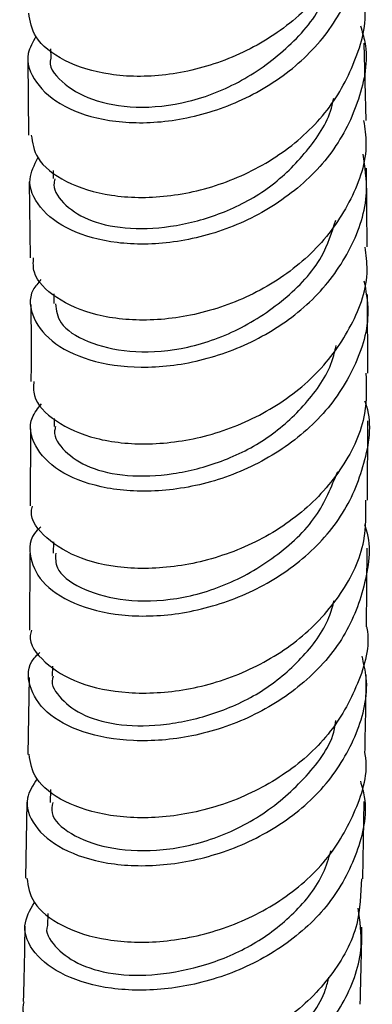
# Model space of a CAD drawing. Units: millimetres. Extents: x 5 to 995, y 5 to 995.
# Drawn here: x 217 to 220, y 815 to 824 of the extents above; entities that cross this region are included whole.
import ezdxf

# ---------------------------------------------------------------- set-up
doc = ezdxf.new("R2010")
doc.units = ezdxf.units.MM

msp = doc.modelspace()

# ---------------------------------------------------------------- linework, layer by layer
at = {"color": 7, "linetype": 'Continuous', "lineweight": 25}
for p, q in [((217.4284, 823.2651), (217.4301, 823.1856)), ((220.2371, 822.6262), (220.2201, 823.3133)), ((217.2247, 823.1646), (217.233, 822.4933)), ((217.4516, 822.181), (217.4525, 822.1075)), ((220.2449, 821.4988), (220.2401, 822.2014)), ((217.2382, 822.078), (217.2465, 821.4009)), ((217.456, 821.0797), (217.4564, 820.9935)), ((220.2526, 820.3741), (220.2478, 821.0749)), ((217.4615, 819.9701), (217.4614, 819.8997)), ((220.248, 819.2422), (220.253, 819.9484)), ((217.2511, 819.8784), (217.2473, 819.1918)), ((217.4531, 818.8728), (217.4524, 818.7714)), ((220.2401, 818.1147), (220.245, 818.8138)), ((217.2449, 818.769), (217.2411, 818.0859)), ((217.4443, 817.7631), (217.4433, 817.6759)), ((217.2374, 817.662), (217.2255, 816.9779)), ((217.4268, 816.6646), (217.425, 816.5496)), ((217.218, 816.5518), (217.2062, 815.8738)), ((220.2068, 815.8677), (220.2185, 816.558)), ((217.403, 815.5614), (217.4008, 815.4533))]:
    msp.add_line(p, q, dxfattribs=at)
for points, knots in [([(220.175, 824.8333), (220.1794, 824.8158), (220.2256, 824.6327), (220.1355, 824.2666), (219.8968, 823.7959), (219.4888, 823.4086), (218.9866, 823.1416), (218.4485, 823.0101), (217.9413, 823.0162), (217.5351, 823.1455), (217.2734, 823.3493), (217.2466, 823.5088), (217.2344, 823.5808)], [0, 0, 0, 0, 0.011817, 0.123806, 0.235842, 0.347907, 0.459855, 0.57176, 0.683799, 0.795875, 0.907897, 1, 1, 1, 1]), ([(217.2986, 823.3741), (217.2696, 823.3239), (217.1922, 823.1901), (217.2774, 822.9576), (217.5274, 822.7387), (217.9356, 822.6058), (218.4392, 822.5953), (218.9784, 822.7221), (219.4841, 822.9852), (219.8956, 823.3691), (220.1468, 823.8388), (220.2372, 824.2551), (220.1742, 824.4883), (220.156, 824.5554)], [0, 0, 0, 0, 0.059947, 0.159835, 0.259782, 0.359661, 0.459488, 0.559449, 0.659464, 0.75942, 0.859434, 0.959569, 1, 1, 1, 1]), ([(217.4315, 823.1854), (217.431, 823.1843), (217.4018, 823.1118), (217.5169, 822.9612), (217.7769, 822.8007), (218.1782, 822.7244), (218.6539, 822.7722), (219.1404, 822.9642), (219.5573, 823.2738), (219.8369, 823.5948), (219.8909, 823.8166), (219.9065, 823.8808)], [0, 0, 0, 0, 0.002133, 0.136659, 0.271403, 0.406185, 0.540747, 0.675413, 0.81045, 0.945151, 1, 1, 1, 1]), ([(217.2562, 822.4959), (217.267, 822.4263), (217.2912, 822.27), (217.5488, 822.0687), (217.9528, 821.9399), (218.4605, 821.9304), (219.0009, 822.0573), (219.5055, 822.3213), (219.9176, 822.7047), (220.1612, 823.1712), (220.2552, 823.5336), (220.2116, 823.7151), (220.2079, 823.7307)], [0, 0, 0, 0, 0.09018, 0.202653, 0.315175, 0.427693, 0.540061, 0.652353, 0.764741, 0.87713, 0.98941, 1, 1, 1, 1]), ([(220.1861, 823.4677), (220.2008, 823.4194), (220.2653, 823.2063), (220.19, 822.8074), (219.9583, 822.3334), (219.5594, 821.939), (219.0605, 821.6615), (218.5193, 821.5204), (218.0065, 821.5169), (217.5845, 821.6348), (217.3135, 821.843), (217.2089, 822.0844), (217.2842, 822.23), (217.3165, 822.2926)], [0, 0, 0, 0, 0.029205, 0.128862, 0.228488, 0.328016, 0.427633, 0.527239, 0.626706, 0.726141, 0.825643, 0.925097, 1, 1, 1, 1]), ([(217.466, 822.1044), (217.4625, 822.0874), (217.4453, 822.0065), (217.5504, 821.8648), (217.7768, 821.7179), (218.1306, 821.6496), (218.5451, 821.6752), (218.979, 821.7958), (219.3929, 822.0186), (219.7158, 822.3435), (219.9065, 822.6242), (219.9418, 822.795), (219.9481, 822.8252)], [0, 0, 0, 0, 0.031313, 0.149331, 0.267017, 0.384754, 0.502716, 0.620717, 0.738539, 0.856371, 0.974558, 1, 1, 1, 1]), ([(220.2144, 822.6245), (220.2246, 822.5567), (220.2597, 822.3208), (220.1209, 821.9168), (219.8176, 821.4733), (219.3676, 821.1282), (218.8427, 820.9087), (218.3058, 820.8261), (217.8214, 820.8757), (217.4628, 821.0365), (217.2685, 821.2302), (217.2743, 821.3586), (217.2762, 821.4018)], [0, 0, 0, 0, 0.045281, 0.157494, 0.269783, 0.382035, 0.49416, 0.606356, 0.718653, 0.830903, 0.943112, 1, 1, 1, 1]), ([(217.3431, 821.2072), (217.317, 821.1774), (217.2245, 821.0715), (217.2582, 820.8573), (217.4462, 820.625), (217.8096, 820.4605), (218.288, 820.4064), (218.8251, 820.4838), (219.3525, 820.6985), (219.8063, 821.0394), (220.1197, 821.4803), (220.2693, 821.9293), (220.2263, 822.2119), (220.209, 822.3259)], [0, 0, 0, 0, 0.038816, 0.13803, 0.237335, 0.33664, 0.43586, 0.535159, 0.634575, 0.733968, 0.833314, 0.932785, 1, 1, 1, 1]), ([(217.471, 820.992), (217.4784, 820.9337), (217.4949, 820.8035), (217.7446, 820.6436), (218.118, 820.5516), (218.5856, 820.57), (219.0786, 820.7325), (219.5165, 821.0178), (219.8469, 821.3613), (219.9313, 821.6268), (219.9664, 821.7372)], [0, 0, 0, 0, 0.107922, 0.240688, 0.373766, 0.506506, 0.639291, 0.772485, 0.905417, 1, 1, 1, 1]), ([(217.2798, 820.3009), (217.2769, 820.2585), (217.2683, 820.1315), (217.4586, 819.937), (217.8131, 819.7762), (218.2954, 819.7232), (218.8335, 819.7995), (219.3607, 820.0139), (219.8145, 820.3544), (220.1242, 820.793), (220.2685, 821.1938), (220.2366, 821.4298), (220.2274, 821.4977)], [0, 0, 0, 0, 0.0563165, 0.168637, 0.2809189, 0.393287, 0.5056082, 0.6177899, 0.7300581, 0.8423928, 0.9546463, 1, 1, 1, 1]), ([(220.2174, 821.1979), (220.234, 821.1075), (220.2816, 820.8493), (220.1512, 820.4214), (219.8553, 819.9744), (219.4123, 819.6217), (218.8891, 819.3932), (218.3476, 819.303), (217.8589, 819.3435), (217.4802, 819.4952), (217.2703, 819.7214), (217.2228, 819.9447), (217.3166, 820.0608), (217.3488, 820.1007)], [0, 0, 0, 0, 0.053609, 0.153131, 0.252555, 0.351967, 0.451454, 0.550875, 0.650158, 0.749499, 0.848848, 0.948077, 1, 1, 1, 1]), ([(217.2517, 820.9847), (217.2534, 820.8804), (217.2572, 820.6555), (217.2548, 820.4245), (217.2535, 820.3006)], [0, 0, 0, 0, 0.463712, 1, 1, 1, 1]), ([(217.4731, 819.899), (217.4694, 819.886), (217.4485, 819.8114), (217.5456, 819.6741), (217.7588, 819.5252), (218.1029, 819.4476), (218.515, 819.4643), (218.9503, 819.5743), (219.3708, 819.783), (219.7089, 820.0948), (219.9154, 820.3862), (219.9596, 820.5731), (219.9709, 820.6208)], [0, 0, 0, 0, 0.024533, 0.141572, 0.258306, 0.375071, 0.491959, 0.609048, 0.725846, 0.842724, 0.959844, 1, 1, 1, 1]), ([(220.235, 820.3745), (220.2389, 820.2539), (220.2482, 819.9645), (220.0443, 819.5274), (219.6819, 819.1184), (219.1963, 818.8195), (218.6575, 818.6504), (218.1313, 818.617), (217.6785, 818.7093), (217.3773, 818.8968), (217.2384, 819.0766), (217.2633, 819.1747), (217.2673, 819.1904)], [0, 0, 0, 0, 0.08018, 0.192551, 0.304969, 0.417273, 0.529479, 0.641793, 0.75411, 0.866323, 0.978595, 1, 1, 1, 1]), ([(217.3403, 819.0018), (217.3296, 818.9929), (217.2371, 818.9152), (217.2322, 818.7234), (217.3526, 818.4823), (217.665, 818.2904), (218.1094, 818.1945), (218.6348, 818.2228), (219.1752, 818.387), (219.6619, 818.6813), (220.0393, 819.0875), (220.2369, 819.5658), (220.2941, 819.9312), (220.232, 820.1089), (220.2264, 820.1248)], [0, 0, 0, 0, 0.012749, 0.11035, 0.208023, 0.305771, 0.403464, 0.501128, 0.598928, 0.696772, 0.794554, 0.892418, 0.990388, 1, 1, 1, 1]), ([(217.4742, 818.7698), (217.4727, 818.7259), (217.4688, 818.6117), (217.6793, 818.4527), (218.0308, 818.3446), (218.4854, 818.3364), (218.9818, 818.4658), (219.437, 818.7263), (219.81, 819.0734), (219.9281, 819.3613), (219.9841, 819.498)], [0, 0, 0, 0, 0.082759, 0.215357, 0.348351, 0.481054, 0.613751, 0.746741, 0.879748, 1, 1, 1, 1]), ([(217.2575, 818.0846), (217.2533, 818.0692), (217.2268, 817.9721), (217.3629, 817.7907), (217.6608, 817.6025), (218.1108, 817.5084), (218.6366, 817.5363), (219.1768, 817.6995), (219.6644, 817.9939), (220.0313, 818.398), (220.2408, 818.8316), (220.235, 819.1213), (220.2325, 819.2427)], [0, 0, 0, 0, 0.021127, 0.133415, 0.245579, 0.35784, 0.470132, 0.582313, 0.694482, 0.806781, 0.919084, 1, 1, 1, 1]), ([(220.2223, 819.0245), (220.2242, 819.0195), (220.2873, 818.8543), (220.2418, 818.4995), (220.0648, 818.0191), (219.7019, 817.6045), (219.2249, 817.2977), (218.6858, 817.1207), (218.1542, 817.08), (217.6978, 817.1627), (217.3682, 817.3447), (217.2244, 817.5838), (217.2196, 817.7827), (217.3154, 817.8688), (217.3338, 817.8854)], [0, 0, 0, 0, 0.003058, 0.10058, 0.198076, 0.29546, 0.392914, 0.490379, 0.587718, 0.685004, 0.782357, 0.879667, 0.976852, 1, 1, 1, 1]), ([(217.4511, 817.6752), (217.4485, 817.6677), (217.425, 817.5999), (217.5148, 817.4671), (217.7144, 817.3146), (218.0476, 817.2262), (218.4563, 817.2321), (218.8924, 817.3307), (219.3181, 817.5253), (219.6697, 817.8227), (219.8872, 818.1105), (219.9389, 818.2985), (219.9528, 818.3493)], [0, 0, 0, 0, 0.01464, 0.132476, 0.250109, 0.367688, 0.485298, 0.603228, 0.720864, 0.838556, 0.956387, 1, 1, 1, 1]), ([(220.2402, 818.1147), (220.2411, 818.1109), (220.2771, 817.9429), (220.175, 817.5993), (219.9259, 817.1432), (219.506, 816.7731), (218.996, 816.5211), (218.4526, 816.4017), (217.9433, 816.415), (217.5373, 816.5447), (217.274, 816.7475), (217.2492, 816.9049), (217.2375, 816.979)], [0, 0, 0, 0, 0.002555, 0.114783, 0.227095, 0.339384, 0.45153, 0.563696, 0.675944, 0.788124, 0.90021, 1, 1, 1, 1]), ([(217.3083, 816.7597), (217.2716, 816.7029), (217.1845, 816.5683), (217.2664, 816.3357), (217.5153, 816.124), (217.9222, 815.9909), (218.4277, 815.9734), (218.9714, 816.0881), (219.4844, 816.336), (219.9065, 816.7024), (220.1699, 817.1566), (220.2713, 817.5599), (220.2156, 817.7881), (220.2, 817.8518)], [0, 0, 0, 0, 0.071971, 0.170675, 0.269494, 0.368324, 0.467073, 0.565918, 0.664859, 0.763754, 0.862623, 0.961617, 1, 1, 1, 1]), ([(220.2257, 816.9886), (220.2305, 817.2117), (220.2355, 817.4451), (220.2371, 817.6765), (220.2372, 817.6867)], [0, 0, 0, 0, 0.956156, 1, 1, 1, 1]), ([(217.4472, 816.549), (217.4416, 816.5183), (217.4232, 816.4185), (217.5947, 816.2601), (217.9222, 816.1356), (218.3625, 816.1031), (218.8558, 816.1983), (219.3323, 816.431), (219.7123, 816.7718), (219.9393, 817.0728), (219.9643, 817.2541), (219.9677, 817.2788)], [0, 0, 0, 0, 0.05846, 0.189802, 0.321422, 0.453011, 0.584419, 0.715953, 0.84778, 0.979293, 1, 1, 1, 1]), ([(217.2184, 815.8749), (217.2295, 815.8008), (217.2531, 815.6434), (217.515, 815.4386), (217.9193, 815.3084), (218.4275, 815.2925), (218.9716, 815.4071), (219.4823, 815.656), (219.904, 816.023), (220.1566, 816.4754), (220.2611, 816.8167), (220.2264, 816.9847), (220.2256, 816.9886)], [0, 0, 0, 0, 0.0997154, 0.2118965, 0.3240525, 0.4362636, 0.548478, 0.6605943, 0.7728345, 0.8851342, 0.9973529, 1, 1, 1, 1]), ([(220.1857, 816.7397), (220.1988, 816.6929), (220.2572, 816.4829), (220.1716, 816.0953), (219.9284, 815.6363), (219.5202, 815.259), (219.0149, 814.9976), (218.4701, 814.8701), (217.9566, 814.8742), (217.5356, 814.995), (217.2654, 815.2009), (217.1625, 815.4433), (217.2453, 815.5909), (217.2839, 815.6596)], [0, 0, 0, 0, 0.0282817, 0.1268713, 0.2253665, 0.3238171, 0.4223479, 0.5208431, 0.6192114, 0.717633, 0.8160588, 0.9144101, 1, 1, 1, 1]), ([(217.4013, 815.4532), (217.4011, 815.4528), (217.3751, 815.3929), (217.4585, 815.2643), (217.6494, 815.109), (217.972, 815.0099), (218.3761, 815.0037), (218.8124, 815.0909), (219.2418, 815.2723), (219.6068, 815.555), (219.8419, 815.8503), (219.9035, 816.0521), (219.9237, 816.1182)], [0, 0, 0, 0, 0.000841, 0.118626, 0.236522, 0.354304, 0.471805, 0.589665, 0.707317, 0.824932, 0.942585, 1, 1, 1, 1]), ([(220.1942, 815.8686), (220.1899, 815.7332), (220.1802, 815.4309), (219.9426, 814.9954), (219.5547, 814.6105), (219.055, 814.3389), (218.5119, 814.1987), (217.993, 814.1911), (217.5566, 814.3029), (217.2811, 814.5014), (217.1613, 814.6781), (217.1918, 814.7665), (217.1945, 814.7743)], [0, 0, 0, 0, 0.091153, 0.203495, 0.315774, 0.428055, 0.540292, 0.652502, 0.764721, 0.876894, 0.989085, 1, 1, 1, 1]), ([(217.2757, 814.5597), (217.2447, 814.5255), (217.1474, 814.4185), (217.1809, 814.2025), (217.3722, 813.9736), (217.7364, 813.8097), (218.2163, 813.7507), (218.7555, 813.8189), (219.286, 814.021), (219.744, 814.3484), (220.0641, 814.7745), (220.2209, 815.2131), (220.1826, 815.493), (220.167, 815.6068)], [0, 0, 0, 0, 0.046083, 0.144469, 0.242855, 0.341294, 0.439736, 0.53821, 0.636726, 0.735242, 0.833809, 0.932383, 1, 1, 1, 1]), ([(217.1987, 815.4476), (217.1965, 815.2786), (217.1935, 815.0553), (217.1868, 814.8301), (217.1852, 814.7754)], [0, 0, 0, 0, 0.757106, 1, 1, 1, 1]), ([(220.1841, 814.7517), (220.1886, 814.9152), (220.195, 815.1441), (220.1986, 815.372), (220.1996, 815.4371)], [0, 0, 0, 0, 0.714373, 1, 1, 1, 1]), ([(217.3964, 814.3472), (217.3908, 814.3279), (217.3654, 814.2402), (217.4983, 814.0828), (217.7951, 813.9381), (218.2214, 813.8823), (218.7113, 813.9519), (219.2007, 814.1477), (219.6086, 814.4656), (219.852, 814.7668), (219.8963, 814.9573), (219.9047, 814.9934)], [0, 0, 0, 0, 0.037473, 0.170411, 0.303406, 0.436458, 0.56945, 0.702613, 0.835667, 0.968827, 1, 1, 1, 1])]:
    msp.add_open_spline(points, degree=3, knots=knots, dxfattribs=at)

doc.saveas('drawing.dxf')
